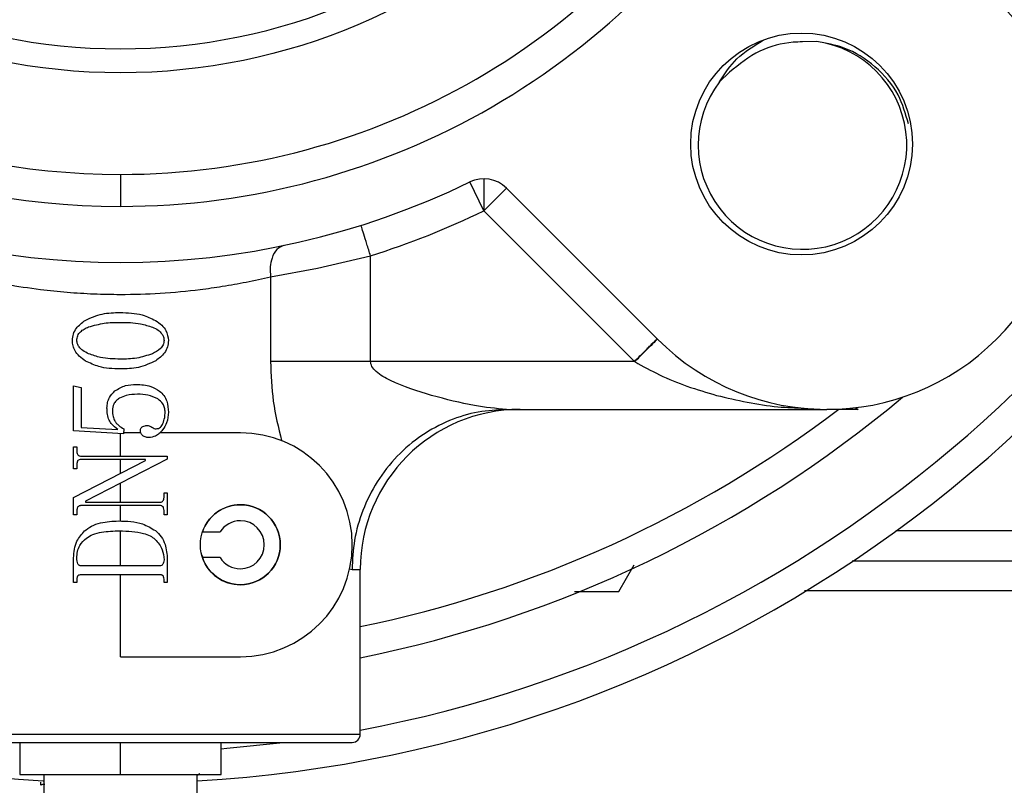
# Model space of a CAD drawing. Extents: x 0 to 16.5, y 0 to 11.7.
# Drawn here: x 9.2 to 9.4, y 5.5 to 5.7 of the extents above; entities that cross this region are included whole.
import ezdxf

# ---------------------------------------------------------------- set-up
doc = ezdxf.new("R2010")
doc.units = 0
doc.linetypes.add('SLD-SOLID', pattern=[0])
doc.layers.get('0').update_dxf_attribs({"linetype": 'CONTINUOUS'})
doc.layers.add('BRAND_TABLE', color=5, linetype='SLD-SOLID')
doc.styles.add('SLDTEXTSTYLE14', font='TXT', dxfattribs={"width": 0.75})
doc.dimstyles.new('SLDDIMSTYLE1', dxfattribs={"dimtxt": 0.1377952755905512, "dimasz": 0.13, "dimexe": 0, "dimexo": 0.0625, "dimgap": 0.0344488188976378, "dimtad": 1, "dimlfac": 10, "dimrnd": 1e-09, "dimzin": 12, "dimtxsty": 'SLDTEXTSTYLE14', "dimsah": 1, "dimcen": 0.09, "dimazin": 3, "dimtfac": 1, "dimtmove": 0, "dimatfit": 3, "dimtolj": 1, "dimtzin": 12})

# ---------------------------------------------------------------- blocks, each defined once
blk = doc.blocks.new('_D_2')
at = {"layer": 'BRAND_TABLE', "color": 1}
for p, q in [((7.439545757225024, 5.794795646249395), (7.439545757225024, 6.044795646249395)), ((9.191343408750354, 5.794795646249395), (7.400175678484866, 5.794795646249395)), ((7.439545757225024, 5.794795646249395), (7.439545757225024, 4.965489487753641)), ((7.864571755215906, 4.965489487753641), (7.400175678484866, 4.965489487753641)), ((7.439545757225024, 4.965489487753641), (7.439545757225024, 4.715489487753641))]:
    blk.add_line(p, q, dxfattribs=at)
for points in [[(7.439545757225024, 5.794795646249395), (7.459545757225023, 5.924795646249395), (7.419545757225024, 5.924795646249395)], [(7.439545757225024, 4.965489487753641), (7.419545757225024, 4.835489487753641), (7.459545757225023, 4.835489487753641)]]:
    blk.add_solid(points, dxfattribs=at)
at = {"layer": 'BRAND_TABLE', "color": 1, "insert": (7.261918319643177, 5.229948783578742), "char_height": 0.1377952755905512, "attachment_point": 1, "rotation": 90.00000000000041, "style": 'SLDTEXTSTYLE14'}
blk.add_mtext('8.29', dxfattribs=at)

msp = doc.modelspace()

# ---------------------------------------------------------------- linework, layer by layer
at = {"color": 7, "linetype": 'SLD-SOLID'}
for p, q in [((9.402187638936509, 5.652299560880274), (9.398651348022328, 5.652203067055419)), ((9.38069462006812, 5.644744630248436), (9.378186573591321, 5.642381389820588)), ((9.230713487490476, 5.619598795855693), (9.230713487490476, 5.611724780107663)), ((9.320194926181877, 5.610662118737748), (9.316753332386059, 5.617744177488194)), ((9.320194926181877, 5.618536134485772), (9.320194926181877, 5.610662118737748)), ((9.320194926181877, 5.610662118737748), (9.325762696112482, 5.61622988866835)), ((9.362931590963711, 5.579060993817119), (9.325762696112482, 5.61622988866835)), ((9.320194926181877, 5.610662118737748), (9.357281871111176, 5.57357517380845)), ((9.27924838141491, 5.596563134745458), (9.292305959329695, 5.599556174735819)), ((9.292305959329695, 5.57357517380845), (9.292305959329695, 5.599556174735819)), ((9.267668970594002, 5.594401264801679), (9.27924838141491, 5.596563134745458)), ((9.267668970594002, 5.594401264801679), (9.267668970594002, 5.57357517380845)), ((9.27924838141491, 5.57357517380845), (9.267668970594002, 5.57357517380845)), ((9.292305959329695, 5.57357517380845), (9.27924838141491, 5.57357517380845)), ((9.357281871111176, 5.57357517380845), (9.292305959329695, 5.57357517380845)), ((9.219172430122642, 5.556460438150411), (9.219172430122642, 5.567529054573355)), ((9.219172430122642, 5.567529054573355), (9.221062193902169, 5.567119886969308)), ((9.221062193902169, 5.567119886969308), (9.221062193902169, 5.557301973583481)), ((9.32575370563672, 5.561764150186403), (9.404689865443231, 5.561764150186403)), ((9.39979592800668, 5.562031189225021), (9.404689865443231, 5.561764150186403)), ((9.412360073883137, 5.561764150186403), (9.404689865443231, 5.561764150186403)), ((9.411785679443932, 5.56219200161397), (9.412360073883137, 5.561764150186403)), ((9.221062193902169, 5.557301973583481), (9.230106063418484, 5.556806332413623)), ((9.23159087781668, 5.556983497767954), (9.23145589468957, 5.555785522514866)), ((9.23145589468957, 5.555785522514866), (9.219172430122642, 5.556460438150411)), ((9.230713487490476, 5.550251214303386), (9.230713487490476, 5.555826314119206)), ((9.23571508638164, 5.556016118690339), (9.231481877357231, 5.556016118690339)), ((9.260241046545593, 5.556016118690339), (9.240481061326964, 5.556016118690339)), ((9.219172430122642, 5.547146602379883), (9.219172430122642, 5.552545927464244)), ((9.219172430122642, 5.552545927464244), (9.219982328885303, 5.552545927464244)), ((9.219982328885303, 5.552545927464244), (9.219982328885303, 5.55146606244737)), ((9.221062193902169, 5.550251214303386), (9.242254544858302, 5.550251214303386)), ((9.242254544858302, 5.550251214303386), (9.242254544858302, 5.549515134438372)), ((9.219172430122642, 5.540087406654346), (9.23685521977394, 5.549171349286521)), ((9.219982328885303, 5.547146602379883), (9.219172430122642, 5.547146602379883)), ((9.219982328885303, 5.548226467396756), (9.219982328885303, 5.547146602379883)), ((9.23685521977394, 5.549441315540733), (9.221062193902169, 5.549441315540733)), ((9.242254544858302, 5.549515134438372), (9.222142058919042, 5.539182597880441)), ((9.230713487490476, 5.546016239440993), (9.230713487490476, 5.549441315540733)), ((9.23685521977394, 5.549171349286521), (9.23685521977394, 5.549441315540733)), ((9.230713487490476, 5.53891263162622), (9.230713487490476, 5.543586061447079)), ((9.219172430122642, 5.535808019702716), (9.219172430122642, 5.540087406654346)), ((9.24144464609565, 5.540127479770204), (9.24144464609565, 5.541207344787079)), ((9.24144464609565, 5.541207344787079), (9.242254544858302, 5.541207344787079)), ((9.242254544858302, 5.541207344787079), (9.242254544858302, 5.535808019702716)), ((9.240364781078775, 5.538102732863567), (9.221062193902169, 5.538102732863567)), ((9.222142058919042, 5.539182597880441), (9.222142058919042, 5.53891263162622)), ((9.222142058919042, 5.53891263162622), (9.240364781078775, 5.53891263162622)), ((9.230713487490476, 5.534319677994985), (9.230713487490476, 5.538102732863567)), ((9.219982328885303, 5.535808019702716), (9.219172430122642, 5.535808019702716)), ((9.219982328885303, 5.536725483144787), (9.219982328885303, 5.535808019702716)), ((9.24144464609565, 5.535808019702716), (9.24144464609565, 5.536887884719591)), ((9.242254544858302, 5.535808019702716), (9.24144464609565, 5.535808019702716)), ((9.230713487490476, 5.523254588881568), (9.230713487490476, 5.531893001754889)), ((9.250916070732742, 5.531606669871442), (9.255245543576917, 5.531606669871442)), ((9.421603416632756, 5.532006527468553), (9.494920438645835, 5.53200652746879)), ((9.251082348918295, 5.525307457273016), (9.250687583589649, 5.526089721788859)), ((9.255245543576917, 5.525307457273016), (9.250916070732742, 5.525307457273016)), ((9.219172430122642, 5.519205095068291), (9.219172430122642, 5.525226608004173)), ((9.240364781078775, 5.523254588881568), (9.221062193902169, 5.523254588881568)), ((9.242254544858302, 5.524908132188654), (9.242254544858302, 5.519205095068291)), ((9.353447639450044, 5.516950763121582), (9.357216908305421, 5.523479328286477)), ((9.410884132069711, 5.524544605864166), (9.600792227656852, 5.524544605864167)), ((9.240364781078775, 5.521094858847819), (9.221062193902169, 5.521094858847819)), ((9.230713487490476, 5.500898008454119), (9.230713487490476, 5.521094858847819)), ((9.287150049405923, 5.522506678369094), (9.287737618378223, 5.522394071446245)), ((9.287737618378223, 5.522394071446245), (9.289768605600711, 5.522394071446245)), ((9.289768605600711, 5.481803520265141), (9.289768605600711, 5.522394071446246)), ((9.219982328885303, 5.519205095068291), (9.219172430122642, 5.519205095068291)), ((9.219982328885303, 5.51996015693556), (9.219982328885303, 5.519205095068291)), ((9.24144464609565, 5.519205095068291), (9.24144464609565, 5.520031866721835)), ((9.242254544858302, 5.519205095068291), (9.24144464609565, 5.519205095068291)), ((9.342535977847557, 5.516950763121576), (9.353447639450044, 5.516950763121582)), ((9.600792227656852, 5.517082684259779), (9.399155159116328, 5.517082684259778)), ((9.230713487490476, 5.500898008454119), (9.260241046545593, 5.500898008454119)), ((9.289768605600711, 5.481803520265141), (9.171658369380241, 5.481803520265141)), ((9.173626873317248, 5.479835016328135), (9.287800100726413, 5.479835016328135)), ((9.205910337884177, 5.479835016328135), (9.205910337884177, 5.471961000580102)), ((9.230713487490476, 5.471961000580102), (9.230713487490476, 5.479835016328135)), ((9.255516637096774, 5.471961000580102), (9.255516637096774, 5.479835016328135)), ((9.205910337884177, 5.471961000580102), (9.230713487490476, 5.471961000580102)), ((9.211815849695201, 5.471961000580102), (9.211815849695201, 5.462118480895072)), ((9.230713487490476, 5.471961000580102), (9.255516637096774, 5.471961000580102)), ((9.249611125285753, 5.471769262487724), (9.250236222104808, 5.472131601074688)), ((9.249611125285751, 5.462118480895072), (9.249611125285751, 5.471961000580102)), ((9.211028448120436, 5.470051217531251), (9.211028448120436, 5.469312355302902))]:
    msp.add_line(p, q, dxfattribs=at)
at = {"color": 7, "linetype": 'SLD-SOLID', "flags": 128}
msp.add_lwpolyline([(9.25551663709677, 5.478265941846145), (9.256932429677983, 5.478380069719778), (9.270789061093437, 5.479835016328135)], dxfattribs=at)
at = {"color": 7, "linetype": 'SLD-SOLID'}
for centre, radius in [((9.230713487490634, 5.794795646249395), 0.1501968503937006), ((9.398430022923705, 5.627079110816324), 0.02729999999999855), ((9.260241046545593, 5.528457063572229), 0.009842519685039797)]:
    msp.add_circle(centre, radius, dxfattribs=at)
for centre, radius, start, end in [((9.230713487490634, 5.794795646249395), 0.1830708661417324, 89.99999999996275, 269.9999999999513), ((9.230713487490634, 5.794795646249395), 0.1830708661417324, 269.9999999999513, 89.99999999996275), ((9.230713487490634, 5.794795646249395), 0.1751968503937018, 89.99999999996108, 269.9999999999491), ((9.230713487490634, 5.794795646249395), 0.1751968503937018, 269.9999999999491, 89.99999999996108), ((9.230713487490634, 5.794795646249395), 0.1442913385826774, 180, 0), ((9.230713487490515, 5.794795646249395), 0.3175000000000009, 280.7194618465705, 341.434353742174), ((9.230713487490515, 5.794795646249395), 0.3249999999999998, 199.4322693181282, 266.6448148185316), ((9.230713487490515, 5.794795646249395), 0.3250000000000002, 273.3348640057462, 340.5677306818733), ((9.404689865443231, 5.620819268296638), 0.05905511811035444, 225.0000000000002, 44.99999999989642), ((9.398651348022325, 5.626857785717587), 0.0256863636363449, 142.8177764818978, 82.08684759114206), ((9.230713487490634, 5.794795646249395), 0.1968503937008558, 244.0821248035613, 295.917875196357), ((9.320194926181877, 5.610662118737748), 0.007874015748033023, 44.99999999998172, 115.917875196372), ((9.230713487490634, 5.794795646249395), 0.2047244094487725, 287.5089958076384, 295.9178751963577), ((9.230713487490515, 5.794795646249395), 0.3000000000000007, 281.3528387563319, 309.9378386562344), ((9.230713487490515, 5.794795646249395), 0.2924999999999998, 281.6479615162044, 307.2080438323719), ((9.329138684340835, 5.522394071445924), 0.03937007874037857, 89.99999999997156, 179.9999999995334), ((9.260241046545593, 5.528457063572229), 0.02755905511811019, 270.0000000000008, 90), ((9.260241046545593, 5.528457063572229), 0.009842519685039797, 90, 161.3370751150444), ((9.260241046545593, 5.528457063572229), 0.009842519685039797, 270.0000000000008, 90), ((9.260241046545593, 5.528457063572229), 0.005905511811023167, 90, 147.7690473644665), ((9.260241046545593, 5.528457063572229), 0.005905511811023167, 270.0000000000008, 90), ((9.260241046545593, 5.528457063572229), 0.009842519685039797, 198.6629248849564, 270.0000000000008), ((9.260241046545593, 5.528457063572229), 0.005905511811022279, 212.2309526355343, 270.0000000000008), ((9.287800101663704, 5.481803520265141), 0.001968503937007426, 270.000000000311, 0)]:
    msp.add_arc(centre, radius, start, end, dxfattribs=at)
for points, knots in [([(9.378186573591321, 5.642381389820588), (9.379509785181401, 5.644376246426784), (9.382312464000645, 5.648601528611082), (9.386668292584465, 5.651223795092759), (9.38896763048982, 5.652608026956624)], [0, 0, 0, 0, 0.4721238769828371, 1, 1, 1, 1]), ([(9.398651348022328, 5.652203067055419), (9.39789403758658, 5.652180927066135), (9.394303838093522, 5.652075967495326), (9.387658202579907, 5.650405498083129), (9.383065386255861, 5.646671884507726), (9.38069462006812, 5.644744630248436)], [0, 0, 0, 0, 0.1145238685696822, 0.5429260122037658, 1, 1, 1, 1]), ([(9.424756707596094, 5.632018285944055), (9.42405615634646, 5.634472152970722), (9.422526271740525, 5.639830980595511), (9.416813526843312, 5.646414977563315), (9.409681594833197, 5.650931291833459), (9.404469271531573, 5.651882973526537), (9.402187638936509, 5.652299560880274)], [0, 0, 0, 0, 0.2344210259709247, 0.5119355923332776, 0.7863556044814735, 1, 1, 1, 1]), ([(9.292305959307916, 5.599556174730316), (9.291995515724354, 5.600540237220607), (9.291374741096512, 5.60250800546751), (9.290592160716223, 5.604988675191358), (9.290044072741075, 5.606726036978113), (9.289972707285175, 5.606952255438014), (9.289937018088358, 5.607065385173362)], [0, 0, 0, 0, 0.2500453221157655, 0.5000000000001674, 0.7499546778843467, 1, 1, 1, 1]), ([(9.270985488308428, 5.602108741011206), (9.27036960499683, 5.601852469503289), (9.269137918552595, 5.601339959850242), (9.268015095553238, 5.599273031541585), (9.26750039475214, 5.59686979318522), (9.267612772401781, 5.595224199043427), (9.267668970594002, 5.594401264801679)], [0, 0, 0, 0, 0.2797089056654976, 0.5593813973388223, 0.7796539702755273, 1, 1, 1, 1]), ([(9.193758004386941, 5.594401264801679), (9.196648914183966, 5.593766640372491), (9.202014848555068, 5.592588688351704), (9.210233473444235, 5.591335654384698), (9.2175023000883, 5.590579297546741), (9.224100386460748, 5.590171618682922), (9.231797074547023, 5.590009894448825), (9.240671661134982, 5.590290214933986), (9.249081368635258, 5.591065265003404), (9.256072414692222, 5.592073861570796), (9.2619549163278, 5.593116484607457), (9.265696777933858, 5.593957825878823), (9.267668970594002, 5.594401264801679)], [0, 0, 0, 0, 0.134751490587337, 0.2501176811686388, 0.3352310256545246, 0.4183743806409052, 0.4996749073719949, 0.6224446190680019, 0.7491621502335978, 0.8232313477988892, 0.9068319796086637, 1, 1, 1, 1]), ([(9.218902463868428, 5.578732654123409), (9.218948262713415, 5.579268760052821), (9.219039828159511, 5.580340594475651), (9.220016351766823, 5.582184754585422), (9.221228962164156, 5.583083090064659), (9.222007075791932, 5.583659538262899)], [0, 0, 0, 0, 0.2639306660921865, 0.527675516421619, 1, 1, 1, 1]), ([(9.222007075791932, 5.583659538262899), (9.223397546851304, 5.584286021683577), (9.226145498418694, 5.585524124473415), (9.229157885167421, 5.585586152119567), (9.230645995926915, 5.585616793605977)], [0, 0, 0, 0, 0.5060027534230553, 1, 1, 1, 1]), ([(9.230645995926915, 5.585616793605977), (9.232504069822673, 5.58556309269555), (9.235551542922439, 5.585475016499911), (9.238285406987208, 5.584169189773537), (9.239352407625459, 5.583659538262899)], [0, 0, 0, 0, 0.6097096955178525, 1, 1, 1, 1]), ([(9.239352407625459, 5.583659538262899), (9.23988101392855, 5.5832939526119), (9.24087189711293, 5.582608654930226), (9.242201474071841, 5.580983043185882), (9.24240378923177, 5.579573644987728), (9.242524511112524, 5.578732654123409)], [0, 0, 0, 0, 0.3156144879044686, 0.5916257278476782, 1, 1, 1, 1]), ([(9.219982328885303, 5.578734763234771), (9.220024443807317, 5.579132671143609), (9.220109281639676, 5.579934231323465), (9.220828635246157, 5.580893012644505), (9.221778347671535, 5.581600742123739), (9.222496829697947, 5.581907814438086), (9.222884466118145, 5.582073486519363)], [0, 0, 0, 0, 0.2505234138929801, 0.5046634867990275, 0.7327553568331056, 1, 1, 1, 1]), ([(9.222884466118145, 5.582073486519363), (9.22416438720068, 5.582429857841429), (9.22670362474864, 5.583136863495415), (9.229339000443865, 5.583170443538789), (9.230645995926915, 5.583187097318016)], [0, 0, 0, 0, 0.5040572448859428, 1, 1, 1, 1]), ([(9.230645995926915, 5.583187097318016), (9.232338537897684, 5.583164289479207), (9.235055123684718, 5.583127682144317), (9.237636808763208, 5.582312304898176), (9.238610000426357, 5.582004940400127)], [0, 0, 0, 0, 0.6230401332603998, 1, 1, 1, 1]), ([(9.238610000426357, 5.582004940400127), (9.239080164341804, 5.581785400956716), (9.239935740955534, 5.581385896002375), (9.240863470678958, 5.580536504395801), (9.241367860737704, 5.57962670463885), (9.24141907723419, 5.579031772023965), (9.24144464609565, 5.578734763234771)], [0, 0, 0, 0, 0.3373207555943448, 0.6138364522035358, 0.8072151956507475, 1, 1, 1, 1]), ([(9.222142058919042, 5.57367078685682), (9.221597661398766, 5.57403812916771), (9.220574308714273, 5.57472865534753), (9.219541251018097, 5.576061243176378), (9.218987751014309, 5.577418462742644), (9.218931120686458, 5.578291080626422), (9.218902463868428, 5.578732654123409)], [0, 0, 0, 0, 0.3114636148097495, 0.5854859995999437, 0.790242212416455, 1, 1, 1, 1]), ([(9.222884466118145, 5.575464586069418), (9.222404163191744, 5.575704920086864), (9.221536432215625, 5.576139115383395), (9.220590686331498, 5.576993792699594), (9.220065684198733, 5.577878800556811), (9.220009726139983, 5.578453425111029), (9.219982328885303, 5.578734763234771)], [0, 0, 0, 0, 0.3479212554513713, 0.6285659195697076, 0.8181446189249052, 1, 1, 1, 1]), ([(9.24144464609565, 5.578734763234771), (9.24139957191376, 5.578376945262594), (9.241305619826164, 5.577631113745348), (9.240338194542499, 5.576381219242953), (9.239302485690123, 5.575831879858364), (9.238610000426357, 5.575464586069418)], [0, 0, 0, 0, 0.2340691860952025, 0.4878910221962038, 1, 1, 1, 1]), ([(9.242524511112524, 5.578732654123409), (9.24247835221417, 5.578194877556744), (9.242385810899004, 5.577116720310405), (9.24140899545316, 5.575255266951371), (9.240197720479788, 5.574331485495642), (9.23941989918901, 5.573738278420378)], [0, 0, 0, 0, 0.2626046484092434, 0.5264809256385224, 0.9999999999999999, 0.9999999999999999, 0.9999999999999999, 0.9999999999999999]), ([(9.36293159096172, 5.579060993819111), (9.362824521801274, 5.578958726032353), (9.362610403085975, 5.57875420918524), (9.361118596073982, 5.577273160151091), (9.35928624846211, 5.575447250936849), (9.358004730282348, 5.574166519596323), (9.357363821030853, 5.573526003856647)], [0, 0, 0, 0, 0.2796625895973142, 0.5592739697693622, 0.7795853429088142, 1, 1, 1, 1]), ([(9.230645995926915, 5.574143227801701), (9.229016156564263, 5.574177532315968), (9.226353945734042, 5.574233565966583), (9.2238539374884, 5.575120604009272), (9.222884466118145, 5.575464586069418)], [0, 0, 0, 0, 0.6122127309192535, 1, 1, 1, 1]), ([(9.238610000426357, 5.575464586069418), (9.237323068813147, 5.575042052151312), (9.234736440754299, 5.574192793280702), (9.232013955961413, 5.574159803894822), (9.230645995926915, 5.574143227801701)], [0, 0, 0, 0, 0.4975325342226264, 1, 1, 1, 1]), ([(9.230645995926915, 5.57171353151374), (9.228855443620061, 5.571776441578135), (9.225878316478859, 5.571881041292672), (9.223206820331159, 5.573160743856918), (9.222142058919042, 5.57367078685682)], [0, 0, 0, 0, 0.6014362914080305, 1, 1, 1, 1]), ([(9.23941989918901, 5.573738278420378), (9.23801655699166, 5.573090333453964), (9.235232134847715, 5.571804722349309), (9.232166538795013, 5.571743766004466), (9.230645995926915, 5.57171353151374)], [0, 0, 0, 0, 0.5039976428865018, 1, 1, 1, 1]), ([(9.267668970594002, 5.57357517380845), (9.267795322532303, 5.570286813932332), (9.268051060328679, 5.563631135200954), (9.26959867366008, 5.557290536371551), (9.27038166030379, 5.554082626426733)], [0, 0, 0, 0, 0.4940682999938421, 1, 1, 1, 1]), ([(9.30733346221828, 5.565223518912544), (9.303902250941038, 5.566262036320543), (9.299160939398316, 5.567697078985075), (9.294231428645611, 5.57042823928009), (9.29276484287117, 5.572051296068948), (9.29236084129009, 5.572943835464573), (9.292323725613016, 5.573370798166462), (9.292305959329695, 5.57357517380845)], [0, 0, 0, 0, 0.608316782442796, 0.8405834410019787, 0.9297647403728733, 0.9663802570739365, 1, 1, 1, 1]), ([(9.357281871111176, 5.57357517380845), (9.357297168465635, 5.573565995395774), (9.357324485129439, 5.573549605397493), (9.357351801743427, 5.573533215429102), (9.357363821030853, 5.573526003856647)], [0, 0, 0, 0, 0.5600008320817709, 1, 1, 1, 1]), ([(9.357363821030853, 5.573526003856647), (9.35937788264093, 5.572406142548411), (9.36355295182216, 5.570084714836429), (9.370328313053115, 5.567328077906966), (9.375073407577469, 5.565938306207252), (9.377513904299988, 5.565223518912544)], [0, 0, 0, 0, 0.3116050136778554, 0.6459447331776869, 0.9999999999999999, 0.9999999999999999, 0.9999999999999999, 0.9999999999999999]), ([(9.22936365621938, 5.56630576998393), (9.230202798357084, 5.566827874002995), (9.231798539774415, 5.56782072488003), (9.233672156501557, 5.567897569238238), (9.234560506613082, 5.567934003954687)], [0, 0, 0, 0, 0.525863481758917, 1, 1, 1, 1]), ([(9.234560506613082, 5.567934003954687), (9.235804286903088, 5.567874936114518), (9.237890569764591, 5.567775857343451), (9.239653042563846, 5.566686592248121), (9.240364781078775, 5.56624671486582)], [0, 0, 0, 0, 0.5961704968000338, 1, 1, 1, 1]), ([(9.227406400876301, 5.562098092818577), (9.2274344347295, 5.562557976296389), (9.227489001521114, 5.563453121381355), (9.228054916523211, 5.564983822754106), (9.228864251935812, 5.565801325814353), (9.22936365621938, 5.56630576998393)], [0, 0, 0, 0, 0.2880574209861869, 0.5606924297650937, 1, 1, 1, 1]), ([(9.230461448682822, 5.564505643437244), (9.230173706720946, 5.564309779216136), (9.229618000263967, 5.563931513176482), (9.22890115317618, 5.562917370697293), (9.228811851364815, 5.562049919352663), (9.228756232147388, 5.561509650748843)], [0, 0, 0, 0, 0.2882638734293051, 0.5567144073597716, 1, 1, 1, 1]), ([(9.234893746208137, 5.565504307666718), (9.23396423169049, 5.565471630840123), (9.23241604250249, 5.565417204676064), (9.231019516824665, 5.564765908911127), (9.230461448682822, 5.564505643437244)], [0, 0, 0, 0, 0.6003881985819408, 1, 1, 1, 1]), ([(9.2399408496952, 5.564356951086292), (9.239135190762022, 5.564724055851714), (9.23753172653325, 5.565454686811446), (9.23577019704037, 5.565487821478597), (9.234893746208137, 5.565504307666718)], [0, 0, 0, 0, 0.5024489593977978, 1, 1, 1, 1]), ([(9.241714612349869, 5.561049864472118), (9.241690148057598, 5.561429921926886), (9.241642969787721, 5.56216284536369), (9.241124171629135, 5.563400877481067), (9.24039302407545, 5.563991613490903), (9.2399408496952, 5.564356951086292)], [0, 0, 0, 0, 0.2912614135089351, 0.56168432830027, 1, 1, 1, 1]), ([(9.240364781078775, 5.56624671486582), (9.240735095178117, 5.565903634255482), (9.241484885042464, 5.565208985132633), (9.242361634753623, 5.563425806935406), (9.242460820173555, 5.561978949622624), (9.242524511112524, 5.561049864472118)], [0, 0, 0, 0, 0.2588310671711519, 0.5240656812358597, 0.9999999999999999, 0.9999999999999999, 0.9999999999999999, 0.9999999999999999]), ([(9.32575370563672, 5.561764150186403), (9.323173782921232, 5.562002252743802), (9.317374884260584, 5.562537436450242), (9.310917798597115, 5.564264708193742), (9.30733346221828, 5.565223518912544)], [0, 0, 0, 0, 0.4448987413756988, 1, 1, 1, 1]), ([(9.377513904299988, 5.565223518912544), (9.382536312078638, 5.564059795878582), (9.389703511003535, 5.562399111432899), (9.39694309654218, 5.56214475735937), (9.399109549451953, 5.562068641659131)], [0, 0, 0, 0, 0.70074904174996, 0.9999999999999999, 0.9999999999999999, 0.9999999999999999, 0.9999999999999999]), ([(9.227811350257625, 5.559452212616104), (9.227681334595525, 5.559937610418042), (9.227448852782299, 5.560805553243608), (9.22741938762015, 5.561702683472884), (9.227406400876301, 5.562098092818577)], [0, 0, 0, 0, 0.5592508949216408, 1, 1, 1, 1]), ([(9.32575370563672, 5.561764150186403), (9.323435036203096, 5.561636423683657), (9.318658809941356, 5.56137331991048), (9.311573672687201, 5.559182903675638), (9.304760095852568, 5.555550784794893), (9.298682084368496, 5.550429883067509), (9.293737297536959, 5.544135395444822), (9.29023009225003, 5.537079144372528), (9.288115007460194, 5.529741660909671), (9.287860952189813, 5.524795323251934), (9.287737618378223, 5.522394071446245)], [0, 0, 0, 0, 0.1165160324214637, 0.2400113297286072, 0.3686408137620606, 0.4999999999992744, 0.6313591862366492, 0.7599886702703872, 0.8834839675779749, 1, 1, 1, 1]), ([(9.230106063418484, 5.556806332413623), (9.229497042396227, 5.557258920987368), (9.228528486278258, 5.557978694880227), (9.22800549021214, 5.559053308282769), (9.227811350257625, 5.559452212616104)], [0, 0, 0, 0, 0.6287927059237197, 1, 1, 1, 1]), ([(9.228756232147388, 5.561509650748843), (9.22877818865235, 5.560996759419782), (9.22881570748559, 5.560120341051828), (9.229155304282907, 5.55931490904038), (9.22929616465583, 5.558980826226898)], [0, 0, 0, 0, 0.585212893537325, 1, 1, 1, 1]), ([(9.242524511112524, 5.561049864472118), (9.242451735996145, 5.560172740002955), (9.242322278043254, 5.558612443793746), (9.241477202473801, 5.557303515388774), (9.241107188277878, 5.55673040440463)], [0, 0, 0, 0, 0.5621525348765003, 1, 1, 1, 1]), ([(9.241162025173264, 5.558282710366378), (9.241339428032413, 5.558777168154726), (9.241661058648866, 5.559673617986693), (9.241698032353401, 5.560623784454521), (9.241714612349869, 5.561049864472118)], [0, 0, 0, 0, 0.5515732958111641, 1, 1, 1, 1]), ([(9.22929616465583, 5.558980826226898), (9.22942069987359, 5.558779224069049), (9.229688669955411, 5.558345424315806), (9.23045551860562, 5.557643687081402), (9.23114093094648, 5.557245133127434), (9.23159087781668, 5.556983497767954)], [0, 0, 0, 0, 0.2297454996770061, 0.4943575115056789, 1, 1, 1, 1]), ([(9.235640371629955, 5.556519493268529), (9.235646904766249, 5.556651897883071), (9.235659024913527, 5.556897532346619), (9.235784650886504, 5.557207335913571), (9.235969084727689, 5.557427195031059), (9.236117569977768, 5.557509908204421), (9.236192958806562, 5.557551903279772)], [0, 0, 0, 0, 0.3189492785383649, 0.5917084929694512, 0.7927025175543901, 0.9999999999999999, 0.9999999999999999, 0.9999999999999999, 0.9999999999999999]), ([(9.236192958806562, 5.557551903279772), (9.23638150170268, 5.557634599000649), (9.236691438328425, 5.557770538530697), (9.237027360320493, 5.557799087549051), (9.237158931809931, 5.557810269421497)], [0, 0, 0, 0, 0.6083272529128398, 1, 1, 1, 1]), ([(9.237158931809931, 5.557810269421497), (9.237441892760101, 5.557795807659133), (9.237917580432054, 5.557771495887253), (9.238311287227619, 5.55751090105588), (9.238470799076524, 5.557405320040173)], [0, 0, 0, 0, 0.594846086735595, 1, 1, 1, 1]), ([(9.238470799076524, 5.557405320040173), (9.238650796752882, 5.557275343390213), (9.238963376753054, 5.557049628802731), (9.239344652708313, 5.557015041170771), (9.239506372754814, 5.557000370658844)], [0, 0, 0, 0, 0.5758451476700044, 1, 1, 1, 1]), ([(9.239506372754814, 5.557000370658844), (9.239702581178205, 5.55701835054808), (9.240091836156848, 5.557054020583441), (9.240569216506309, 5.557367213445955), (9.240924562754925, 5.557788896161608), (9.241079353159181, 5.558110790046624), (9.241162025173264, 5.558282710366378)], [0, 0, 0, 0, 0.2622114126117962, 0.5201973292109636, 0.7437421696388636, 1, 1, 1, 1]), ([(9.236247795701948, 5.555293045012048), (9.23614493039807, 5.555380672243709), (9.235944376919305, 5.555551516498099), (9.235693293666236, 5.555966303903695), (9.235660656420853, 5.556307458143259), (9.235640371629955, 5.556519493268529)], [0, 0, 0, 0, 0.2849661548426978, 0.5555901895761101, 1, 1, 1, 1]), ([(9.237665118536594, 5.554840640625101), (9.237375290736587, 5.554862845166941), (9.236864432804126, 5.554901983463317), (9.236434020053599, 5.555174944458074), (9.236247795701948, 5.555293045012048)], [0, 0, 0, 0, 0.5673354206560353, 1, 1, 1, 1]), ([(9.241107188277878, 5.55673040440463), (9.240841524135897, 5.55641336169961), (9.24033583782771, 5.555809877338325), (9.23918829237156, 5.555026478812408), (9.238238348640348, 5.554910578829753), (9.237665118536594, 5.554840640625101)], [0, 0, 0, 0, 0.3050390503672877, 0.580635648015223, 1, 1, 1, 1]), ([(9.219982328885303, 5.55146606244737), (9.219992929845315, 5.55127962781607), (9.220010958911969, 5.55096255819308), (9.220181876039407, 5.550697767721917), (9.220252295139515, 5.550588672121164)], [0, 0, 0, 0, 0.5879927239358131, 1, 1, 1, 1]), ([(9.220252295139515, 5.550588672121164), (9.220306761474124, 5.550530871750884), (9.220416648397359, 5.550414258343762), (9.220693950017244, 5.550277181627956), (9.220918534929867, 5.55026134465263), (9.221062193902169, 5.550251214303386)], [0, 0, 0, 0, 0.2615191208161089, 0.5276200750586539, 1, 1, 1, 1]), ([(9.220252295139515, 5.549171349286521), (9.220205252351565, 5.549112510595814), (9.220103382976093, 5.548985097639715), (9.220000571180709, 5.548659691585986), (9.219989611882683, 5.548399426477023), (9.219982328885303, 5.548226467396756)], [0, 0, 0, 0, 0.2234976231481793, 0.4839756375305809, 1, 1, 1, 1]), ([(9.221062193902169, 5.549441315540733), (9.220881163520946, 5.549433176930452), (9.220581941256054, 5.549419724749749), (9.220345635280458, 5.549241677434134), (9.220252295139515, 5.549171349286521)], [0, 0, 0, 0, 0.605003044437957, 0.9999999999999999, 0.9999999999999999, 0.9999999999999999, 0.9999999999999999]), ([(9.241174679841427, 5.539250089444001), (9.241261262746574, 5.539393075568892), (9.24142507991838, 5.5396636091407), (9.24143837697997, 5.539978852953777), (9.24144464609565, 5.540127479770204)], [0, 0, 0, 0, 0.5285337562202764, 1, 1, 1, 1]), ([(9.220252295139515, 5.537796911716212), (9.220205127985473, 5.537729753297846), (9.220101515957278, 5.537582226484355), (9.22000070516713, 5.537214704660795), (9.219989682840136, 5.536921263388392), (9.219982328885303, 5.536725483144787)], [0, 0, 0, 0, 0.2175942030110242, 0.4779889131566915, 1, 1, 1, 1]), ([(9.221062193902169, 5.538102732863567), (9.220968237972832, 5.538098468884486), (9.220791231082384, 5.538090435823841), (9.220499071177919, 5.538010579369269), (9.220343792796244, 5.537876133709159), (9.220252295139515, 5.537796911716212)], [0, 0, 0, 0, 0.3172590089135195, 0.5976954411506928, 1, 1, 1, 1]), ([(9.240364781078775, 5.53891263162622), (9.240458845604342, 5.538917289107451), (9.240636739735283, 5.538926097301303), (9.240932162035747, 5.539016684038935), (9.241084134589093, 5.539162946352635), (9.241174679841427, 5.539250089444001)], [0, 0, 0, 0, 0.3120289474503168, 0.5901068240148586, 1, 1, 1, 1]), ([(9.241174679841427, 5.537832766609354), (9.241119333960725, 5.537879360504084), (9.241004538496046, 5.537976003067699), (9.240727543512183, 5.538082612048331), (9.240507363294265, 5.538094824463607), (9.240364781078775, 5.538102732863567)], [0, 0, 0, 0, 0.24704571964222, 0.5124090144256072, 1, 1, 1, 1]), ([(9.24144464609565, 5.536887884719591), (9.241435076428143, 5.537101481663393), (9.241422572122692, 5.537380580328759), (9.241291848328071, 5.537693755790523), (9.2412122644282, 5.537788175573555), (9.241174679841427, 5.537832766609354)], [0, 0, 0, 0, 0.6324765054888701, 0.8264319957672205, 1, 1, 1, 1]), ([(9.22187209266483, 5.531848163122283), (9.222435359012133, 5.5322772411102), (9.223625596305158, 5.533183925177655), (9.226487739227162, 5.534143957816705), (9.228757357668902, 5.534252348462461), (9.230241046545594, 5.534323205304513)], [0, 0, 0, 0, 0.2372804853193559, 0.5013970457958862, 1, 1, 1, 1]), ([(9.230241046545594, 5.534323205304513), (9.232276975784156, 5.534279005806909), (9.235538338707213, 5.534208202460715), (9.238310709296737, 5.532556359403534), (9.239352407625459, 5.531935691243773)], [0, 0, 0, 0, 0.6242571852915497, 1, 1, 1, 1]), ([(9.219172430122642, 5.525226608004173), (9.219295943831263, 5.526670802458239), (9.219510879604245, 5.529183957109517), (9.22116746903168, 5.531053121560169), (9.22187209266483, 5.531848163122283)], [0, 0, 0, 0, 0.5746540322663771, 1, 1, 1, 1]), ([(9.222344533609713, 5.530111309916441), (9.222864127665154, 5.530423275102953), (9.224018288039483, 5.531116235025547), (9.226804593746282, 5.531770141332172), (9.229026072070962, 5.531844082954223), (9.230511012799807, 5.531893509016552)], [0, 0, 0, 0, 0.213515792535585, 0.474276917635377, 1, 1, 1, 1]), ([(9.230511012799807, 5.531893509016552), (9.232509247415067, 5.53183000691154), (9.235080473786489, 5.531748295642103), (9.237992033252365, 5.530758336210261), (9.238833526635913, 5.53012572783233), (9.23921742449835, 5.529837125439498)], [0, 0, 0, 0, 0.6547434123828726, 0.8424904240851587, 1, 1, 1, 1]), ([(9.239352407625459, 5.531935691243773), (9.239849307323551, 5.531456269631255), (9.240850600570578, 5.53049019614613), (9.242028396982539, 5.528087538182053), (9.242166437044958, 5.526146837212366), (9.242254544858302, 5.524908132188654)], [0, 0, 0, 0, 0.2627264708549447, 0.529415175924583, 1, 1, 1, 1]), ([(9.219982328885303, 5.52517388022015), (9.220015361798591, 5.525730744219477), (9.220079005986637, 5.526803648591513), (9.220753928359382, 5.528619142991188), (9.221740200283229, 5.529544377170923), (9.222344533609713, 5.530111309916441)], [0, 0, 0, 0, 0.2947268444707402, 0.5678473027010436, 1, 1, 1, 1]), ([(9.23921742449835, 5.529837125439498), (9.239932507806248, 5.529016484650901), (9.241214227659016, 5.527545562900789), (9.241374008470256, 5.525615754173465), (9.24144464609565, 5.524762603504741)], [0, 0, 0, 0, 0.5579092079725472, 1, 1, 1, 1]), ([(9.220252295139515, 5.523734411716212), (9.220166059833243, 5.523961102779226), (9.219989775243828, 5.524424510897025), (9.219984846549469, 5.524920513385099), (9.219982328885303, 5.52517388022015)], [0, 0, 0, 0, 0.4891823304481529, 1, 1, 1, 1]), ([(9.221062193902169, 5.523254588881568), (9.220967082179811, 5.523260938267819), (9.22078340202041, 5.523273200229327), (9.220550041434857, 5.523386270853578), (9.220372309510639, 5.523544424178591), (9.220293342406187, 5.523669432255435), (9.220252295139515, 5.523734411716212)], [0, 0, 0, 0, 0.2867156497357986, 0.5537064721480597, 0.7680156873050437, 1, 1, 1, 1]), ([(9.241174679841427, 5.523665865596977), (9.24112115166166, 5.523596046092613), (9.241016074963577, 5.523458989256144), (9.240740108408785, 5.523288022108952), (9.240509829919837, 5.523267509472468), (9.240364781078775, 5.523254588881568)], [0, 0, 0, 0, 0.2776285778125277, 0.5449894686936285, 1, 1, 1, 1]), ([(9.24144464609565, 5.524762603504741), (9.241436028134075, 5.524529897254204), (9.241421708551185, 5.524143233144067), (9.241245028464945, 5.523801809916494), (9.241174679841427, 5.523665865596977)], [0, 0, 0, 0, 0.60183048914217, 0.9999999999999999, 0.9999999999999999, 0.9999999999999999, 0.9999999999999999]), ([(9.220252295139515, 5.520842820040173), (9.220205330288556, 5.520788124393865), (9.220104476961522, 5.520670669791291), (9.220000524034205, 5.520366065465034), (9.21998958251316, 5.52012197530995), (9.219982328885303, 5.51996015693556)], [0, 0, 0, 0, 0.2270530612611508, 0.4875786076937355, 0.9999999999999999, 0.9999999999999999, 0.9999999999999999, 0.9999999999999999]), ([(9.221062193902169, 5.521094858847819), (9.220881898637272, 5.521087859009585), (9.22058591302624, 5.521076367574142), (9.220346049385105, 5.520908452231155), (9.220252295139515, 5.520842820040173)], [0, 0, 0, 0, 0.6091352355580599, 1, 1, 1, 1]), ([(9.241174679841427, 5.520858638375379), (9.24111890990217, 5.52089954898198), (9.241001572184055, 5.520985623259434), (9.240725247400437, 5.521077394127541), (9.240506921759945, 5.521087972081739), (9.240364781078775, 5.521094858847819)], [0, 0, 0, 0, 0.240173723374353, 0.5053158928711186, 1, 1, 1, 1]), ([(9.24144464609565, 5.520031866721835), (9.241434746046034, 5.520219872715292), (9.24142174173508, 5.520466829901937), (9.241290204853485, 5.520739190617458), (9.24121211400137, 5.52081993310805), (9.241174679841427, 5.520858638375379)], [0, 0, 0, 0, 0.6241157286963948, 0.8198135690591215, 1, 1, 1, 1]), ([(9.211273816407521, 5.469312355302902), (9.211189194902401, 5.469363057181412), (9.211028080556897, 5.469459590562141), (9.21174606830545, 5.469544782306617), (9.212086949944975, 5.469585229099183)], [0, 0, 0, 0, 0.5252263841356742, 1, 1, 1, 1])]:
    msp.add_open_spline(points, degree=3, knots=knots, dxfattribs=at)
for points in [[(9.361218878985184, 5.577512181682465), (9.361462113859815, 5.577755416557096), (9.361948583609081, 5.578241886306358), (9.362454602279042, 5.578747904976321), (9.362787926025462, 5.579081228722738), (9.36282906936967, 5.579122372066951), (9.362849641041775, 5.579142943739057)], [(9.357281871111168, 5.57357517380845), (9.357646428841818, 5.573939731539099), (9.35837554430312, 5.574668847000396), (9.359424486515412, 5.575717789212692), (9.360401896148222, 5.5766951988455), (9.360946551372864, 5.577239854070144), (9.361218878985184, 5.577512181682465)]]:
    msp.add_open_spline(points, degree=3, dxfattribs=at)

# ---------------------------------------------------------------- dimensions: what is measured, and where the dimension line sits
at = {"layer": 'BRAND_TABLE', "color": 1}
dim = msp.add_linear_dim(base=(7.439545757225023, 4.965489487753641), p1=(9.230713487490512, 5.794795646249395), p2=(7.903941833956063, 4.965489487753641), angle=90.0000000000002, dimstyle='SLDDIMSTYLE1', dxfattribs=at)
dim.commit()
dim.dimension.update_dxf_attribs({"geometry": '_D_2', "text_midpoint": (7.439545757225023, 5.408125733596743), "dimtype": 160})

doc.saveas('drawing.dxf')
